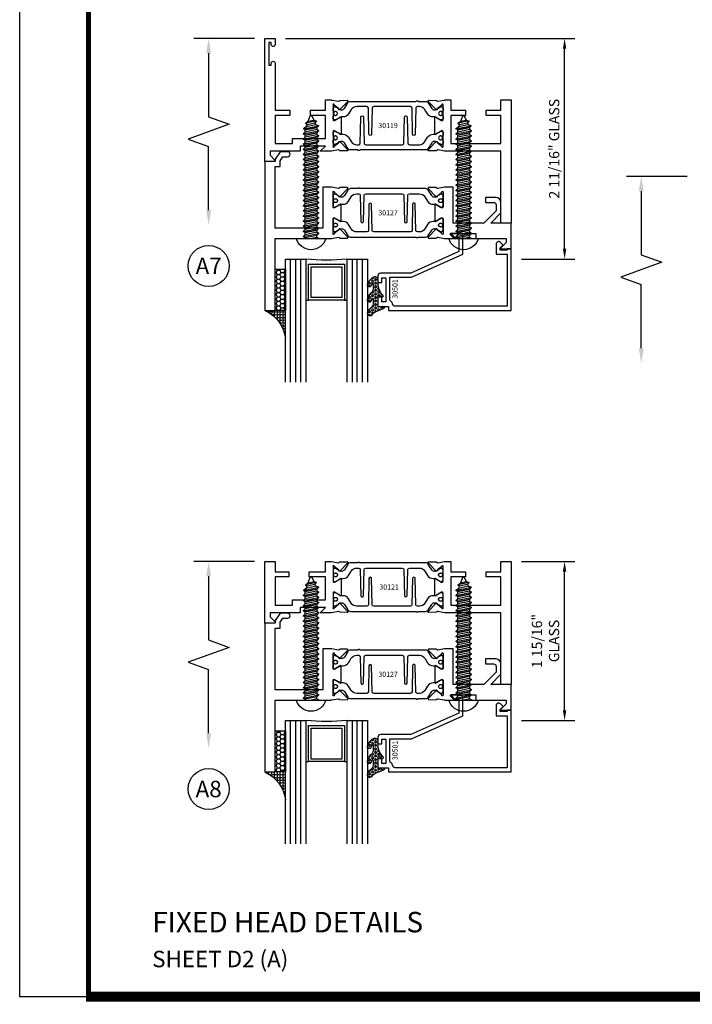
# Model space of a CAD drawing. Units: inches. Extents: x -37 to 186, y -91 to 4.
# Drawn here: x 5 to 13, y -43 to -31 of the extents above; entities that cross this region are included whole.
import ezdxf
from ezdxf.enums import TextEntityAlignment as Align

# ---------------------------------------------------------------- set-up
doc = ezdxf.new("R2010")
doc.units = ezdxf.units.IN
doc.header["$LTSCALE"] = 0.5
doc.header["$MEASUREMENT"] = 0
for name, color, linetype in [('Beads', 5, 'Continuous'), ('Dimensions', 3, 'Continuous'), ('FASTENERS', 13, 'Continuous'), ('GLASS', 8, 'Continuous'), ('Object', 6, 'Continuous'), ('OBJECTS', 6, 'Continuous'), ('sealant', 1, 'Continuous'), ('Text', 4, 'Continuous'), ('VINYL', 6, 'Continuous')]:
    doc.layers.add(name, color=color, linetype=linetype)
doc.styles.add('Arial', font='arial.ttf')
doc.styles.add('Simplex', font='simplex.shx')
doc.styles.get("Standard").update_dxf_attribs({"font": 'arial.ttf'})
doc.dimstyles.new('Standard$0', dxfattribs={"dimtxt": 0.125, "dimasz": 0.125, "dimexe": 0.125, "dimexo": 0.125, "dimgap": 0.0625, "dimtad": 1, "dimdec": 5, "dimzin": 0, "dimdsep": 46, "dimlunit": 5, "dimtxsty": 'Simplex', "dimcen": 0, "dimadec": 1, "dimazin": 2, "dimtfac": 1, "dimtdec": 5, "dimtofl": 0, "dimtmove": 0, "dimatfit": 3, "dimfxl": 1, "dimfrac": 2, "dimtolj": 1, "dimtzin": 0, "dimlwd": -1, "dimlwe": -1, "dimarcsym": 0})

# ---------------------------------------------------------------- blocks, each defined once
blk = doc.blocks.new('sheet')
at = {"linetype": 'Continuous'}
for points, const_width in [([(0.4188086893723551, 10.52255285487147), (0.4188086893723551, -0.0309312178266055)], 0.030931217826614), ([(0.4033430804590524, 0), (7.455660744927037, 0)], 0.061862435653228)]:
    blk.add_lwpolyline(points, dxfattribs=dict(at, const_width=const_width))
at = {"layer": 'Defpoints'}
blk.add_lwpolyline([(0, 0), (0, 10.49162163704486), (7.859375, 10.49162163704486), (7.859375, 0)], close=True, dxfattribs=at)
blk = doc.blocks.new('DIM')
at = {"color": 0, "linetype": 'ByBlock'}
for p, q in [((-0.125, 0), (-0.8644460117492015, 0)), ((-0.684446011749202, -0.1799999999999997), (-0.684446011749202, -0.9559300415495144)), ((-0.684446011749202, -2.091860083099028), (-0.684446011749202, -1.315930041549513))]:
    blk.add_line(p, q, dxfattribs=at)
for p, q in [((-0.684446011749202, -0.9559300415495144), (-0.434446011749202, -1.04593004154951)), ((-0.434446011749202, -1.04593004154951), (-0.9344460117492019, -1.225930041549517)), ((-0.9344460117492019, -1.225930041549517), (-0.684446011749202, -1.315930041549513))]:
    blk.add_line(p, q)
for points in [[(-0.7144460117492013, -0.1799999999999997), (-0.6544460117492026, -0.1799999999999997), (-0.684446011749202, 0)], [(-0.7144460117492013, -2.091860083099028), (-0.6544460117492026, -2.091860083099028), (-0.684446011749202, -2.271860083099028)]]:
    blk.add_solid(points, dxfattribs=at)
at = {"layer": 'Defpoints', "color": 0, "linetype": 'ByBlock'}
blk.add_point((-0.684446011749202, -2.271860083099028), dxfattribs=at)
blk = doc.blocks.new('IB-2807')
at = {"color": 13, "ltscale": 0.5}
blk.add_lwpolyline([(-0.2916564662711636, -0.0822166580907471, -0.4073799803307416), (-0.2719768496507555, -0.0629919999999977), (0.1736830829841409, -0.0629920000000048, -0.4073799803307086), (0.1933626996045632, -0.0822166580907542), (0.2007870000001048, -0.3996055000000069, 1.000000000000142), (0.2322830000000948, -0.3996055000000034), (0.2397073003956365, -0.0822166580907506, -0.4073799803307409), (0.2593869170160588, -0.0629920000000013), (0.3814491121870418, -0.0629920000000048, -0.2586175843558855), (0.4482244192783967, -0.1000061571342847), (0.4812940614538377, -0.1529286473706719, 0.2586175843559083), (0.5480693685451996, -0.1899428045049518), (0.5683500338383994, -0.1899428045049518, -0.131652055654937), (0.5840979864426572, -0.1941624410234706), (0.6380389491216861, -0.2253051453753194, 0.1316520556549324), (0.641975937272747, -0.2263600545049513), (0.6535419999999306, -0.2263600545049513, 0.4142135623730951), (0.6692899999999327, -0.210612054504951), (0.6692899999999327, -0.1791158182849486, 0.4142135623730951), (0.657478999999924, -0.1673048182849506), (0.6511986081195147, -0.1673048182849488, -1.696129800293399), (0.6511980673190437, -0.1259661923009467), (0.657478999999924, -0.1259661923009485, 0.4142135623730951), (0.6692899999999327, -0.1141551923009487), (0.6692899999999327, -0.0826595545049536, 0.4142135623730951), (0.6535419999999306, -0.0669115545049515), (0.6419756074417791, -0.0669115545049515, 0.1316530737711172), (0.6380385919933645, -0.0679664793947197), (0.5840982644672011, -0.099109104945871, -0.1316530737712209), (0.5683502026735426, -0.103328804504951), (0.5649722946239564, -0.103328804504951, -0.258617584355875), (0.5315846410782826, -0.0848217259378146), (0.4901466503536654, -0.0185070785671364, 0.2586175843558927), (0.4567589968079915, 0), (-0.3367232145247385, 0, -0.2134217652834673), (-0.3425921476096931, 0.0026246666666658, 0.4472135955000521), (-0.3660678799494832, 0.0026246666666658, -0.2134217652834543), (-0.3719368130344236, 0), (-0.4567589968079915, 0, 0.2586175843559007), (-0.4901466503536654, -0.01850707856714), (-0.5315846410782826, -0.0848217259378146, -0.2586175843558749), (-0.5649722946239564, -0.103328804504951), (-0.5683501043609099, -0.103328804504951, -0.1316524644635349), (-0.5840981008084896, -0.0991091426735373), (-0.6380388084508227, -0.0679664699628013, 0.1316524644635058), (-0.6419758075627158, -0.0669115545049479), (-0.6535420275590696, -0.0669115545049479, 0.4142135623730951), (-0.6692900275590717, -0.0826595545049465), (-0.6692900275590717, -0.1141551923009452, 0.4142135623731505), (-0.6574790275590701, -0.1259661923009467), (-0.6511981233421978, -0.1259661923009467, -1.696130134016091), (-0.6511986143318964, -0.1673048143479487), (-0.6574790275590701, -0.167304814347947, 0.4142135623730951), (-0.6692900275590717, -0.1791158143479468), (-0.6692900275590717, -0.2106120230089488, 0.4142135623730951), (-0.6535420275590696, -0.2263600230089473), (-0.6419758086373549, -0.2263600230089455, 0.1316525292357516), (-0.638038807788817, -0.2253051065484382), (-0.5840981951074227, -0.1941624703469884, -0.1316525292358009), (-0.5683501917132432, -0.1899428045049518), (-0.5480693685451996, -0.1899428045049518, 0.2586175843558967), (-0.4812940614538377, -0.1529286473706719), (-0.4482244192783896, -0.1000061571342741, -0.2586175843559042), (-0.3814491121870276, -0.0629919999999977), (-0.3576806836826591, -0.0629919999999977, -0.4073799803307418), (-0.338001067062244, -0.0822166580907471), (-0.3305767666667094, -0.3996055000000069, 1.000000000000142), (-0.2990807666667052, -0.3996055000000034)], format="xyb", close=True, dxfattribs=at)
for centre in [(-0.6397625275590713, -0.1466356391509436), (0.6397624999999323, -0.1466356548989385)]:
    blk.add_circle(centre, 0.0236219999999998, dxfattribs=at)
blk = doc.blocks.new('T30121')
for points in [[(0.8304183209735995, 0.3848431275683026, 0.5773502691897564), (0.8481348209736054, 0.3746145015242064), (0.9099800207180805, 0.4103208442447653, 0.1826758136818114), (0.9135061708458351, 0.4146296959800253, -0.849635366392467), (0.9288433209735985, 0.4121194636858974), (0.9288400046578573, 0.2128806407082067, -0.849635366392477), (0.913502854530094, 0.2103704084140716, 0.182675813681714), (0.9099767044023253, 0.2146792601493459), (0.848131504657843, 0.2503856028699047, 0.5773502691895464), (0.8304150046578513, 0.2401569768258014), (0.8304183209735924, 0.0624511600652156, 1.526198365857429), (0.8450027924006847, 0.0613174019003964), (0.8968995592468829, 0.1031927718747383, 0.2679491924311117), (0.899734183376637, 0.1105388613144527, -0.7332303362622317), (0.9131870289865062, 0.1172169036688473), (1.009508926057094, 0.0171235449163163, -0.6681786379192202), (1.003684127770995, 0.0037911261859733), (0.9146162268685883, 0.0055013608311185, -0.1989123673796302), (0.9090937582112417, 0.0079140712793091), (0.9032157433558367, 0.0140222384517586, 0.2914734195860816), (0.8949915826755444, 0.0160118765733515), (0.8124550004795025, 0.0005314520420399, -0.0463850112291543), (0.8067402506575405, 1.678059505e-07), (0.7366650046578515, 2.1024238066e-06), (0.7366650046578584, 0.1250000378975713), (0.5558325023293307, 0.1250000388394881), (0.5558325023293307, 0.1875000388394241), (0.7366650046578515, 0.1875000378975216), (0.7366650093157006, 0.5312479897005105), (0.12500000000081, 0.5312480021745074), (0.12500000000081, 0.1875000503767836), (0.3058325023293307, 0.1875000513187004), (0.3058325023293307, 0.1250000296773379), (0.1250000000008029, 0.1250000287354211), (0.1250000000007958, -1.42e-14), (0, 0), (0, 1.50000005037684), (0.1252500000017704, 1.50000005037684), (0.1252500000017704, 0.6249980019702833), (0.8067402506575405, 0.6249999365881536, -0.0463850112291543), (0.8124550004795025, 0.6244686523520642), (0.8949915826755444, 0.6089882278207526, 0.2914734195860816), (0.9032157433558367, 0.6109778659423455), (0.9090937582112417, 0.617086033114795, -0.1989123673796302), (0.9146162268685883, 0.6194987435629855), (1.003684127770995, 0.6212089782081307, -0.6681786379192202), (1.009508926057094, 0.6078765594777878), (0.9131870289865062, 0.5077832007252568, -0.7332303362622317), (0.899734183376637, 0.5144612430796514, 0.2679491924311117), (0.8968995592468829, 0.5218073325193658), (0.8450027924006847, 0.5636827024937077, 1.526198365857429), (0.8304183209735924, 0.5625489443288885)], [(3, 0.7500000503767766), (3, -1.42e-14), (2.874999999999218, -1.42e-14), (2.874999999999225, 0.1250000503768334), (2.709807503173138, 0.1250000563290499), (2.709807501400405, 0.1875000503799313), (2.874999999999232, 0.1875000503767836), (2.874999999999225, 0.5312480024245616), (2.66268500452665, 0.5312479977420282), (2.66268500452665, 0.4687480023309832), (2.263364999859938, 0.4687480021745003), (2.26336499995331, 0.1875000682365808), (2.459807503173138, 0.1875000741887973), (2.459807503173138, 0.1250000503757889), (2.26336499995331, 0.1250000444235724), (2.263364999953317, 2.1023322532e-06), (2.193293070269376, 1.678059505e-07, -0.0463850112291543), (2.187578320447414, 0.0005314520420399), (2.105041738251372, 0.0160118765733515, 0.2914734195860816), (2.09681757757108, 0.0140222384517586), (2.090939562715675, 0.0079140712793091, -0.1989123673796302), (2.085417094058328, 0.0055013608311185), (1.996349193155921, 0.0037911261859733, -0.6681786379192202), (1.990524394869822, 0.0171235449163163), (2.08684629194041, 0.1172169036688473, -0.7332303362622317), (2.10029913755028, 0.1105388613144527, 0.2679491924311117), (2.103133761680034, 0.1031927718747383), (2.155030528526232, 0.0613174019003964, 1.526198365857429), (2.169614999953324, 0.0624511600652156), (2.169618316269065, 0.2401569768257943, 0.577350269189446), (2.151901816269074, 0.2503856028698976), (2.090056616524591, 0.2146792601493388, 0.1826758136817141), (2.086530466396823, 0.2103704084140645, -0.8496353663924768), (2.071193316269059, 0.2128806407082067), (2.071189999953318, 0.4121194636858903, -0.849635366392467), (2.086527150081082, 0.4146296959800253, 0.1826758136818116), (2.090053300208836, 0.4103208442447653), (2.151898499953311, 0.3746145015242064, 0.5773502691897564), (2.16961499995331, 0.3848431275683026), (2.169614999953324, 0.5625489443288885, 1.526198365857429), (2.155030528526232, 0.5636827024937077), (2.103133761680034, 0.5218073325193658, 0.2679491924311117), (2.10029913755028, 0.5144612430796514, -0.7332303362622317), (2.08684629194041, 0.5077832007252568), (1.990524394869822, 0.6078765594777878, -0.6681786379192202), (1.996349193155921, 0.6212089782081307), (2.085417094058328, 0.6194987435629855, -0.1989123673796302), (2.090939562715675, 0.617086033114795), (2.09681757757108, 0.6109778659423455, 0.2914734195860816), (2.105041738251372, 0.6089882278207526), (2.187578320447414, 0.6244686523520642, -0.0463850112291543), (2.193293070269376, 0.6249999365881536), (2.325364515102634, 0.6249995616630885), (2.263364999906627, 0.5625000503767695), (2.568964999906427, 0.5625000503767695), (2.568964999906427, 0.625000094510007), (2.9375, 0.625000094510007), (2.9375, 0.6728579147530596), (2.877428932188195, 0.7329289825649213, -0.6681786379191457), (2.884500000000116, 0.7500000503767766)]]:
    blk.add_lwpolyline(points, format="xyb", close=True)
blk.add_blockref('IB-2807', (1.500023343828132, 0.6077338746571002))
at = {"rotation": 180}
blk.add_blockref('IB-2807', (1.500023343828132, 0.0172662297370039), dxfattribs=at)
blk = doc.blocks.new('*D272')
at = {"layer": 'Defpoints', "color": 0, "transparency": 16777216}
for p in [(7.866992274723759, -31.7122380909687), (11.39178829107426, -31.71223809096869), (10.74199224822178, -34.39973809096869)]:
    blk.add_point(p, dxfattribs=at)
at = {"layer": 'Dimensions', "color": 0, "transparency": 16777216}
for p, q in [((7.991992274723759, -31.7122380909687), (11.51678829107426, -31.71223809096869)), ((11.39178829107426, -34.27473809096869), (11.39178829107426, -31.8372380909687)), ((10.86699224822178, -34.39973809096869), (11.51678829107426, -34.39973809096869))]:
    blk.add_line(p, q, dxfattribs=at)
for points in [[(11.37095495774093, -31.8372380909687), (11.41262162440759, -31.8372380909687), (11.39178829107426, -31.71223809096869)], [(11.37095495774093, -34.27473809096869), (11.41262162440759, -34.27473809096869), (11.39178829107426, -34.39973809096869)]]:
    blk.add_solid(points, dxfattribs=at)
at = {"layer": 'Dimensions', "color": 0, "transparency": 16777216, "insert": (11.26465664032391, -33.05598809096868), "char_height": 0.125, "attachment_point": 5, "rotation": 90, "style": 'Arial'}
blk.add_mtext('\\A1;2 11/16" GLASS', dxfattribs=at)
blk = doc.blocks.new('*D273')
at = {"layer": 'Defpoints', "color": 0, "transparency": 16777216}
for p in [(10.74199227472292, -38.0834424314196), (11.39178829102752, -38.0834424314196), (10.74199224356389, -40.02094248179639)]:
    blk.add_point(p, dxfattribs=at)
at = {"layer": 'Dimensions', "color": 0, "transparency": 16777216}
for p, q in [((10.86699227472292, -38.0834424314196), (11.51678829102753, -38.0834424314196)), ((11.39178829102752, -39.8959424817964), (11.39178829102752, -38.2084424314196)), ((10.86699224356389, -40.02094248179639), (11.51678829102753, -40.02094248179639))]:
    blk.add_line(p, q, dxfattribs=at)
for points in [[(11.37095495769419, -38.2084424314196), (11.41262162436086, -38.2084424314196), (11.39178829102752, -38.0834424314196)], [(11.37095495769419, -39.8959424817964), (11.41262162436086, -39.8959424817964), (11.39178829102752, -40.02094248179639)]]:
    blk.add_solid(points, dxfattribs=at)
at = {"layer": 'Dimensions', "color": 0, "transparency": 16777216, "insert": (11.15942414823533, -39.05219245660799), "char_height": 0.125, "attachment_point": 5, "rotation": 90, "style": 'Arial'}
blk.add_mtext('\\A1;1 15/16"\\PGLASS', dxfattribs=at)
blk = doc.blocks.new('T30119')
for points in [[(2.169581683684249, 1.134843077191519, -0.5773502691897564), (2.151865183684243, 1.124614451147422), (2.090019983939768, 1.160320793867981, -0.1826758136818114), (2.086493833812014, 1.164629645603241, 0.849635366392467), (2.07115668368425, 1.162119413309113), (2.071159999999991, 0.962880590331423, 0.849635366392477), (2.086497150127755, 0.9603703580372879, -0.182675813681714), (2.090023300255523, 0.9646792097725622), (2.151868500000006, 1.000385552493121, -0.5773502691895464), (2.169584999999997, 0.9901569264490176), (2.169581683684256, 0.8124511096884319, -1.526198365857429), (2.154997212257164, 0.8113173515236127), (2.103100445410966, 0.8531927214979546, -0.2679491924311117), (2.100265821281212, 0.860538810937669, 0.7332303362622317), (2.086812975671342, 0.8672168532920635), (1.990491078600754, 0.7671234945395327, 0.6681786379192202), (1.996315876886853, 0.7537910758091897), (2.08538377778926, 0.7555013104543349, 0.1989123673796302), (2.090906246446607, 0.7579140209025255), (2.096784261302012, 0.7640221880749749, -0.2914734195860816), (2.105008421982304, 0.7660118261965679), (2.187545004178346, 0.7505314016652563, 0.0463850112291543), (2.193259754000308, 0.750000117429167), (2.263334999999997, 0.750002052047023), (2.26333499999999, 0.8749999875207876), (2.444167502328518, 0.8749999884627044), (2.444167502328518, 0.9374999884626404), (2.263334999999997, 0.9374999875207379), (2.263334995342148, 1.281247939323726), (2.875000004657039, 1.281247951797723), (2.875000004657039, 0.9375), (2.694167502328518, 0.9375000009419167), (2.694167502328518, 0.8749999793005542), (2.875000004657046, 0.8749999783586375), (2.875000004657053, 0.7499999496232022), (3.000000004657849, 0.7499999496232164), (3.000000004657849, 2.250000000000056), (2.874750004656078, 2.250000000000056), (2.874750004656078, 1.374997951593499), (2.193259754000308, 1.374999886211369, 0.0463850112291543), (2.187545004178346, 1.37446860197528), (2.105008421982304, 1.358988177443968, -0.2914734195860816), (2.096784261302012, 1.360977815565561), (2.090906246446607, 1.367085982738011, 0.1989123673796302), (2.08538377778926, 1.369498693186201), (1.996315876886853, 1.371208927831347, 0.6681786379192202), (1.990491078600754, 1.357876509101004), (2.086812975671342, 1.257783150348473, 0.7332303362622317), (2.100265821281212, 1.264461192702867, -0.2679491924311117), (2.103100445410966, 1.271807282142582), (2.154997212257164, 1.313682652116924, -1.526198365857429), (2.169581683684256, 1.312548893952104)], [(0.1225710678118048, 1.482928932188144, 0.6681786379191457), (0.1154999999998836, 1.5), (0, 1.5), (0, 0), (0.1250000000007958, 0), (0.1250000000007958, 0.0752628544394156, 0.9999999999999998), (0.0780000000003156, 0.0752628544394156), (0.0780000000003156, 0.0512628544394147), (0.0469882186088171, 0.0512628544394147), (0.0469882186088171, 0.3262628544394204), (0.0780000000003156, 0.3262628544394204), (0.0780000000003156, 0.302262854439391, 0.9999999999999998), (0.1250000000007958, 0.302262854439391), (0.1250000000007674, 0.8750000000000568), (0.3058174991140135, 0.8750000086641875), (0.3058175008867465, 0.937500002715069), (0.1250000000007674, 0.9375), (0.1250000064255801, 1.281247951593513), (0.1250000000007674, 1.281247951593513), (0.337314995504471, 1.281247946904471), (0.337314995504471, 1.21874795174348), (0.7366350000933722, 1.218747951593513), (0.7366349999999926, 0.9375000178598043), (0.5558174991140135, 0.937500026523935), (0.5558174991140135, 0.8750000027109336), (0.7366349999999926, 0.874999994046803), (0.7366349999999926, 0.7500020519554625), (0.8067069296839406, 0.750000117429167, 0.0463850112291544), (0.8124216795059027, 0.7505314016652563), (0.8949582617019444, 0.7660118261965608, -0.2914734195860816), (0.9031824223822368, 0.7640221880749749), (0.9090604372376418, 0.7579140209025326, 0.19891236737963), (0.9145829058949885, 0.7555013104543349), (1.003650806797395, 0.7537910758091897, 0.66817863791922), (1.009475605083494, 0.7671234945395327), (0.9131537080129064, 0.8672168532920635, 0.7332303362626754), (0.8997008624030371, 0.860538810937669, -0.267949192431068), (0.896866238273283, 0.8531927214979617), (0.8449694714270847, 0.8113173515236127, -1.526198365858054), (0.8303849999999926, 0.812451109688439), (0.8303816836842514, 0.9901569264490176, -0.577350269189446), (0.8480981836842431, 1.000385552493114), (0.9099433834287253, 0.9646792097725693, -0.1826758136817326), (0.9134695335564799, 0.9603703580372808, 0.8496353663924768), (0.9288066836842432, 0.962880590331423), (0.9288099999999985, 1.162119413309113, 0.849635366392467), (0.9134728498722353, 1.164629645603241, -0.1826758136817929), (0.9099466997444665, 1.160320793867981), (0.8481014999999985, 1.124614451147422, -0.5773502691897564), (0.8303849999999926, 1.134843077191519), (0.8303849999999926, 1.312548893952097, -1.526198365859409), (0.8449694714270847, 1.313682652116924), (0.896866238273283, 1.271807282142574, -0.267949192431068), (0.8997008624030371, 1.264461192702867, 0.7332303362626754), (0.9131537080129064, 1.257783150348473), (1.009475605083494, 1.357876509101004, 0.66817863791922), (1.003650806797395, 1.371208927831347), (0.9145829058949885, 1.369498693186201, 0.1989123673796301), (0.9090604372376418, 1.367085982738004), (0.9031824223822368, 1.360977815565561, -0.2914734195860816), (0.8949582617019444, 1.358988177443976), (0.8124216795059027, 1.37446860197528, 0.0463850112291543), (0.8067069296839406, 1.374999886211369), (0.6746354849220353, 1.374999511286304), (0.7366350001245081, 1.312499999993477), (0.4310350001247088, 1.312499999993477), (0.4310350001247088, 1.375000044126707), (0.0625, 1.37500004413323), (0.0625, 1.422857864376283)]]:
    blk.add_lwpolyline(points, format="xyb", close=True)
blk.add_blockref('IB-2807', (1.499990027559057, 1.357733824280316))
at = {"rotation": 180}
blk.add_blockref('IB-2807', (1.499990027559057, 0.7672661793602203), dxfattribs=at)
blk = doc.blocks.new('10prhabs12')
at = {"layer": 'FASTENERS'}
for p, q in [((-0.0705000000000027, -0.0137812647789879), (-0.0032474278785433, 1.8e-15)), ((0.0704999999999991, -0.0097028388138245), (0.0704999999999991, 1.8e-15)), ((-0.0944999999999983, -1.24e-14), (-0.0705000000000027, -0.0137812647789879)), ((-0.0945, -1.07e-14), (-0.0705000000000027, -0.0137812647789879)), ((-0.0705000000000027, -0.0385962814367762), (0.0704999999999991, -0.0097028388138245)), ((-0.0705000000000027, -0.0137812647789879), (-0.0705000000000027, -0.0385962814367762))]:
    blk.add_line(p, q, dxfattribs=at)
blk.add_lwpolyline([(0.1795000000000009, 9e-16), (-0.1795000000000009, 0, -0.7632311977715878)], format="xyb", close=True, dxfattribs=at)
for points in [[(0.0945, -0.0237704918032886), (-0.0945, -0.0625000000000107), (-0.0705000000000027, -0.0385962814367762), (0.0704999999999991, -0.0097028388138245), (0.0945, -0.0237704918032886), (0.0704999999999991, -0.046245654856655), (0.0704999999999991, -0.0722028388138263), (-0.0705000000000027, -0.101096281436778), (-0.0705000000000027, -0.0762812647789879), (-0.0945, -0.0625000000000107), (-0.0705000000000027, -0.0762812647789861), (0.0704999999999991, -0.0462456548566568)], [(0.0945, -0.0862704918032904), (-0.0945000000000018, -0.1250000000000124), (-0.0705000000000027, -0.101096281436778), (0.0704999999999991, -0.0722028388138263), (0.0945, -0.0862704918032904), (0.0704999999999991, -0.1087456548566568), (0.0704999999999991, -0.1347028388138263), (-0.0705000000000027, -0.163596281436778), (-0.0705000000000027, -0.1387812647789879), (-0.0945000000000018, -0.1250000000000124), (-0.0705000000000027, -0.1387812647789879), (0.0704999999999991, -0.1087456548566568)], [(0.0945, -0.1487704918032904), (-0.0945, -0.1875000000000124), (-0.0705000000000027, -0.163596281436778), (0.0704999999999991, -0.1347028388138263), (0.0945, -0.1487704918032904), (0.0704999999999991, -0.1712456548566568), (0.0704999999999991, -0.197202838813828), (-0.0705000000000027, -0.2260962814367797), (-0.0705000000000027, -0.2012812647789897), (-0.0945, -0.1875000000000124), (-0.0705000000000027, -0.2012812647789879), (0.0704999999999991, -0.1712456548566585)], [(0.0945, -0.2112704918032922), (-0.0945000000000018, -0.2500000000000142), (-0.0705000000000027, -0.2260962814367797), (0.0704999999999991, -0.197202838813828), (0.0945, -0.2112704918032922), (0.0704999999999991, -0.2337456548566585), (0.0704999999999991, -0.259702838813828), (-0.0705000000000027, -0.2885962814367797), (-0.0705000000000027, -0.2637812647789897), (-0.0945000000000018, -0.2500000000000142), (-0.0705000000000027, -0.2637812647789897), (0.0704999999999991, -0.2337456548566585)], [(0.0945, -0.2737704918032922), (-0.0945, -0.3125000000000142), (-0.0705000000000027, -0.2885962814367797), (0.0704999999999991, -0.259702838813828), (0.0945, -0.2737704918032922), (0.0704999999999991, -0.2962456548566585), (0.0704999999999991, -0.3222028388138298), (-0.0705000000000027, -0.3510962814367815), (-0.0705000000000027, -0.3262812647789914), (-0.0945, -0.3125000000000142), (-0.0705000000000027, -0.3262812647789897), (0.0704999999999991, -0.2962456548566603)], [(0.0945, -0.3362704918032939), (-0.0945000000000018, -0.375000000000016), (-0.0705000000000027, -0.3510962814367815), (0.0704999999999991, -0.3222028388138298), (0.0945, -0.3362704918032939), (0.0704999999999991, -0.3587456548566603), (0.0704999999999991, -0.3847028388138298), (-0.0705000000000027, -0.4135962814367815), (-0.0705000000000027, -0.3887812647789914), (-0.0945000000000018, -0.375000000000016), (-0.0705000000000027, -0.3887812647789914), (0.0704999999999991, -0.3587456548566603)], [(0.0945000000000036, -0.3987704918032921), (-0.0944999999999965, -0.4375000000000142), (-0.0704999999999991, -0.4135962814367798), (0.0705000000000027, -0.384702838813828), (0.0945000000000036, -0.3987704918032921), (0.0705000000000027, -0.4212456548566586), (0.0705000000000027, -0.4472028388138281), (-0.0704999999999991, -0.4760962814367798), (-0.0704999999999991, -0.4512812647789897), (-0.0944999999999965, -0.4375000000000142), (-0.0704999999999991, -0.4512812647789897), (0.0705000000000027, -0.4212456548566586)], [(0.0945000000000036, -0.4612704918032922), (-0.0944999999999983, -0.5000000000000142), (-0.0704999999999991, -0.4760962814367798), (0.0705000000000027, -0.4472028388138281), (0.0945000000000036, -0.4612704918032922), (0.0705000000000027, -0.4837456548566586), (0.0705000000000027, -0.5097028388138299), (-0.0704999999999991, -0.5385962814367815), (-0.0704999999999991, -0.5137812647789916), (-0.0944999999999983, -0.5000000000000142), (-0.0704999999999991, -0.5137812647789897), (0.0705000000000027, -0.4837456548566604)], [(0.0945000000000036, -0.523770491803294), (-0.0944999999999965, -0.562500000000016), (-0.0704999999999991, -0.5385962814367815), (0.0705000000000027, -0.5097028388138299), (0.0945000000000036, -0.523770491803294), (0.0705000000000027, -0.5462456548566604), (0.0705000000000027, -0.5722028388138299), (-0.0704999999999991, -0.6010962814367815), (-0.0704999999999991, -0.5762812647789916), (-0.0944999999999965, -0.562500000000016), (-0.0704999999999991, -0.5762812647789916), (0.0705000000000027, -0.5462456548566604)], [(0.0945000000000036, -0.586270491803294), (-0.0944999999999983, -0.625000000000016), (-0.0704999999999991, -0.6010962814367815), (0.0705000000000027, -0.5722028388138299), (0.0945000000000036, -0.586270491803294), (0.0705000000000027, -0.6087456548566604), (0.0705000000000027, -0.6347028388138316), (-0.0704999999999991, -0.6635962814367833), (-0.0704999999999991, -0.6387812647789933), (-0.0944999999999983, -0.625000000000016), (-0.0704999999999991, -0.6387812647789916), (0.0705000000000027, -0.6087456548566621)], [(0.0945000000000072, -0.6487704918032922), (-0.0944999999999929, -0.6875000000000142), (-0.0704999999999956, -0.6635962814367798), (0.0705000000000062, -0.634702838813828), (0.0945000000000072, -0.6487704918032922), (0.0705000000000062, -0.6712456548566585), (0.0705000000000062, -0.6972028388138299), (-0.0704999999999956, -0.7260962814367815), (-0.0704999999999956, -0.7012812647789916), (-0.0944999999999929, -0.6875000000000142), (-0.0704999999999956, -0.7012812647789897), (0.0705000000000062, -0.6712456548566604)], [(0.0945000000000072, -0.711270491803294), (-0.0944999999999947, -0.750000000000016), (-0.0704999999999956, -0.7260962814367815), (0.0705000000000062, -0.6972028388138299), (0.0945000000000072, -0.711270491803294), (0.0705000000000062, -0.7337456548566604), (0.0705000000000062, -0.7597028388138316), (-0.0704999999999956, -0.7885962814367833), (-0.0704999999999956, -0.7637812647789933), (-0.0944999999999947, -0.750000000000016), (-0.0704999999999956, -0.7637812647789916), (0.0705000000000062, -0.7337456548566621)], [(0.0945000000000072, -0.7737704918032958), (-0.0944999999999929, -0.8125000000000177), (-0.0704999999999956, -0.7885962814367833), (0.0705000000000062, -0.7597028388138316), (0.0945000000000072, -0.7737704918032958), (0.0705000000000062, -0.7962456548566621), (0.0705000000000062, -0.8222028388138333), (-0.0704999999999956, -0.851096281436785), (-0.0704999999999956, -0.8262812647789949), (-0.0944999999999929, -0.8125000000000177), (-0.0704999999999956, -0.8262812647789932), (0.0705000000000062, -0.7962456548566639)], [(0.0945000000000072, -0.8362704918032974), (-0.0944999999999947, -0.8750000000000195), (-0.0704999999999956, -0.851096281436785), (0.0705000000000062, -0.8222028388138333), (0.0945000000000072, -0.8362704918032974), (0.0705000000000062, -0.8587456548566638), (0.0705000000000062, -0.8847028388138333), (-0.0704999999999956, -0.913596281436785), (-0.0704999999999956, -0.8887812647789949), (-0.0944999999999947, -0.8750000000000195), (-0.0704999999999956, -0.8887812647789949), (0.0705000000000062, -0.8587456548566638)], [(0.0945000000000072, -0.8987704918032974), (-0.0944999999999929, -0.9375000000000195), (-0.0704999999999956, -0.913596281436785), (0.0705000000000062, -0.8847028388138333), (0.0945000000000072, -0.8987704918032974), (0.0705000000000062, -0.9212456548566638), (0.0705000000000062, -0.947202838813835), (-0.0704999999999956, -0.9760962814367868), (-0.0704999999999956, -0.9512812647789967), (-0.0944999999999929, -0.9375000000000195), (-0.0704999999999956, -0.9512812647789949), (0.0705000000000062, -0.9212456548566657)], [(0.0945000000000072, -0.9612704918032992), (-0.0944999999999947, -1.000000000000021), (-0.0704999999999956, -0.9760962814367868), (0.0705000000000062, -0.947202838813835), (0.0945000000000072, -0.9612704918032992), (0.0705000000000062, -0.9837456548566657), (0.0705000000000062, -1.009702838813835), (-0.0704999999999956, -1.038596281436786), (-0.0704999999999956, -1.013781264778996), (-0.0944999999999947, -1.000000000000021), (-0.0704999999999956, -1.013781264778996), (0.0705000000000062, -0.9837456548566657)], [(0.0945000000000107, -1.023770491803297), (-0.0944999999999894, -1.062500000000019), (-0.070499999999992, -1.038596281436785), (0.0705000000000098, -1.009702838813833), (0.0945000000000107, -1.023770491803297), (0.0705000000000098, -1.046245654856663), (0.0705000000000098, -1.072202838813833), (-0.070499999999992, -1.101096281436785), (-0.070499999999992, -1.076281264778994), (-0.0944999999999894, -1.062500000000019), (-0.070499999999992, -1.076281264778994), (0.0705000000000098, -1.046245654856663)], [(0.0945000000000107, -1.086270491803297), (-0.0944999999999912, -1.125000000000019), (-0.070499999999992, -1.101096281436785), (0.0705000000000098, -1.072202838813833), (0.0945000000000107, -1.086270491803297), (0.0705000000000098, -1.108745654856663), (0.0705000000000098, -1.134702838813835), (-0.070499999999992, -1.163596281436786), (-0.070499999999992, -1.138781264778996), (-0.0944999999999912, -1.125000000000019), (-0.070499999999992, -1.138781264778994), (0.0705000000000098, -1.108745654856665)], [(0.0945000000000107, -1.148770491803299), (-0.0944999999999894, -1.187500000000021), (-0.070499999999992, -1.163596281436786), (0.0705000000000098, -1.134702838813835), (0.0945000000000107, -1.148770491803299), (0.0705000000000098, -1.171245654856665), (0.0705000000000098, -1.197202838813835), (-0.070499999999992, -1.226096281436786), (-0.070499999999992, -1.201281264778996), (-0.0944999999999894, -1.187500000000021), (-0.070499999999992, -1.201281264778996), (0.0705000000000098, -1.171245654856665)], [(0.0945000000000107, -1.211270491803299), (-0.0944999999999912, -1.250000000000021), (-0.070499999999992, -1.226096281436786), (0.0705000000000098, -1.197202838813835), (0.0945000000000107, -1.211270491803299), (0.0705000000000098, -1.233745654856665), (0.0705000000000098, -1.259702838813836), (-0.070499999999992, -1.288596281436788), (-0.070499999999992, -1.263781264778998), (-0.0944999999999912, -1.250000000000021), (-0.070499999999992, -1.263781264778996), (0.0705000000000098, -1.233745654856667)], [(0.0945000000000072, -1.273770491803301), (-0.0944999999999929, -1.312500000000023), (-0.0704999999999938, -1.288596281436788), (0.0705000000000062, -1.259702838813836), (0.0945000000000072, -1.273770491803301), (0.0705000000000062, -1.296245654856667), (0.0705000000000062, -1.322202838813836), (-0.0704999999999938, -1.351096281436788), (-0.0704999999999938, -1.326281264778998), (-0.0944999999999929, -1.312500000000023), (-0.0704999999999938, -1.326281264778998), (0.0705000000000062, -1.296245654856667)]]:
    blk.add_lwpolyline(points, dxfattribs=at)
blk.add_lwpolyline([(0.0338062615535328, -1.428538561395929), (-0.0321046970485206, -1.442578815595775), (-0.0671070213272049, -1.431865397362259), (-0.0466367013272091, -1.40940690006317), (-0.0574254348208392, -1.384779673887678), (-0.0925102121561956, -1.373878041710772), (-0.070499999999992, -1.351096281436788), (0.070500000000008, -1.322202838813836), (0.0939971478438047, -1.335659320399298), (0.0592924441847025, -1.359916605201348), (0.0939971478438047, -1.335659320399298), (-0.0925102121561956, -1.373878041710772), (-0.0574254348208392, -1.384779673887677), (0.0592924441847007, -1.35991660520135), (0.0481236370148341, -1.389988797943897), (-0.0466367013272091, -1.409406900063168), (-0.0671070213272049, -1.431865397362259), (0.0685939570148193, -1.404057819833156), (0.0481236370148306, -1.389988797943907), (0.0685939570148193, -1.404057819833156), (0.0338062615535328, -1.428538561395929), (0.0091009419055563, -1.495058031462946, -0.3135008619572506), (0.0019936917833352, -1.499999999999998), (-0.0019936917833174, -1.499999999999994, -0.2978405439344447), (-0.0089381463907205, -1.495460637460438), (-0.0321046970485206, -1.442578815595775)], format="xyb", dxfattribs=at)
blk = doc.blocks.new('T30127')
for points in [[(2.169581681355317, -0.0526569228085236, -0.5773502691897564), (2.151865181355312, -0.0628855488526199), (2.090019981610844, -0.0271792061320611, -0.1826758136817291), (2.086493831483075, -0.022870354396801, 0.8496353663926509), (2.071156681355311, -0.0253805866909289), (2.071159997671067, -0.2246194096686196, 0.8496353663922827), (2.08649714779883, -0.2271296419627617, -0.1826758136816166), (2.090023297926585, -0.2228207902274732), (2.151868497671067, -0.1871144475069286, -0.5773502691891819), (2.169584997671073, -0.1973430735510249), (2.169610030090893, -0.3750488903116178, -1.526198365857429), (2.155025558663801, -0.3761826484764441), (2.103128791817603, -0.3343072785020951, -0.2679491924311117), (2.100294167687856, -0.3269611890623878, 0.7332303362622317), (2.08684132207798, -0.3202831467079932), (1.990519425007398, -0.4203765054605242, 0.6681786379192202), (1.996344223293498, -0.4337089241908672), (2.085412124195904, -0.4319986895457078, 0.1989123673796302), (2.090934592853251, -0.4295859790975243), (2.096812607708649, -0.4234778119250678, -0.2914734195860816), (2.105036768388949, -0.421488173803482), (2.187573350584983, -0.4369685983347864, 0.0463850112291543), (2.193288100406945, -0.4374998825708758), (2.294581681354834, -0.4374970860859407), (2.294581596432912, 0.0624988245344156), (2.875238807851111, 0.0624988245344156), (2.874999999999992, -0.6890752566766452), (2.814470000000078, -0.6890752566766736), (2.814470000000078, -0.7604088611232669), (2.780944260841032, -0.8090752566767208), (2.722470000000079, -0.8090752566767208, 0.9999999999996441), (2.722470000000079, -0.8690752566766946), (2.812470000000068, -0.8690752566766803), (2.812470000000068, -0.8690752566766803), (2.812470000000068, -0.8690752566766803), (2.874470000000066, -0.7790752566766628), (2.874470000000066, -0.7490752566766758), (2.999999999999992, -0.7499999999999858), (2.999999999999992, 1.062500000000014), (2.875278528624896, 1.062509761550799), (2.875278528624896, 0.187497949908618), (2.193194774962201, 0.1874998862113131, 0.0463850112291543), (2.187480025140239, 0.1869686019752237), (2.104943442944197, 0.1714881774439192, -0.2914734195860816), (2.096719282263912, 0.1734778155655192), (2.090841267408507, 0.1795859827379616, 0.1989123673796302), (2.08531879875116, 0.1819986931861592), (1.996250897848753, 0.1837089278313044, 0.6681786379192202), (1.990426099562654, 0.1703765091009473), (2.086747996633242, 0.0702831503484163, 0.7332303362622317), (2.100200842243111, 0.0769611927028251, -0.2679491924311117), (2.103035466372865, 0.0843072821425324), (2.154932233219064, 0.1261826521168814, -1.526198365857429), (2.169516704646149, 0.1250488939520551)], [(0.3348521417575014, -6.719849495e-07), (0.705355239608501, -9.00908006e-07), (0.7053549977660581, -0.4374970835094416), (0.8067419041575618, -0.4374998825708758, 0.0463850112291543), (0.8124566539795239, -0.4369685983347864), (0.8949932361755585, -0.421488173803482, -0.2914734195860816), (0.9032173968558581, -0.4234778119250678), (0.9090954117112559, -0.4295859790975243, 0.1989123673796302), (0.9146178803686026, -0.4319986895457078), (1.003685781271009, -0.4337089241908672, 0.6681786379192202), (1.009510579557108, -0.4203765054605242), (0.9131886824865276, -0.3202831467079932, 0.7332303362622317), (0.8997358368766512, -0.3269611890623878, -0.2679491924311117), (0.8969012127469042, -0.3343072785020951), (0.845004445900706, -0.3761826484764441, -1.526198365857429), (0.8304199744736138, -0.3750488903116178), (0.8303516814486968, -0.1973430735617114, -0.5773502691895829), (0.8480681814486885, -0.1871144475176152), (0.9099133811931707, -0.222820790238174, -0.1826758136816165), (0.9134395313209253, -0.2271296419734483, 0.8496353663926713), (0.9287766814486886, -0.2246194096793062), (0.9287799977644439, -0.0253805867016155, 0.8496353663926509), (0.9134428476366807, -0.0228703544074875, -0.1826758136817293), (0.9099166975089119, -0.0271792061427476), (0.8480714977644439, -0.0628855488633065, -0.5773502691897564), (0.8303549977644379, -0.0526569228192102), (0.8304199744736138, 0.1250488939520551, -1.526198365857429), (0.845004445900706, 0.1261826521168814), (0.8969012127469042, 0.0843072821425324, -0.2679491924311117), (0.8997358368766512, 0.0769611927028251, 0.7332303362622317), (0.9131886824865276, 0.0702831503484163), (1.009510579557108, 0.1703765091009473, 0.6681786379192202), (1.003685781271009, 0.1837089278313044), (0.9146178803686026, 0.1819986931861592, 0.1989123673796302), (0.9090954117112559, 0.1795859827379616), (0.9032173968558581, 0.1734778155655192, -0.2914734195860816), (0.8949932361755585, 0.1714881774439192), (0.8124566539795239, 0.1869686019752237, 0.0463850112291543), (0.8067419041575618, 0.1874998862113131), (0.6746354849852594, 0.1874995111869566), (0.7366350000933651, 0.1249999999892566), (0.4310350000935728, 0.1249999999892566), (0.4310350000935728, 0.1875000441225012), (0.0625, 0.1875000441331735), (0.0625, 0.2353578643762262), (0.1225710678118048, 0.2954289321880878, 0.6681786379190549), (0.1154999999998836, 0.3124999999999432), (0, 0.3124999999999432), (0, 0), (0.2499993728984791, -6.271015707e-07), (0.1247499999990467, -0.125250000000932), (0.1247499999990396, -0.252499999999884, 0.4142135623730951), (0.1847499999990418, -0.3124999999998863), (0.3122499999990396, -0.3124999999998863), (0.3122499999990396, -0.252499999999884), (0.214749999999043, -0.252499999999884, -0.4142135623730951), (0.1847499999990418, -0.2224999999998829), (0.1847499999990489, -0.1501028137433309)]]:
    blk.add_lwpolyline(points, format="xyb", close=True)
blk.add_blockref('IB-2807', (1.499990025230133, 0.1702338242802739))
at = {"rotation": 180}
blk.add_blockref('IB-2807', (1.499990025230133, -0.4202338206398082), dxfattribs=at)
blk = doc.blocks.new('30501-16-gi')
at = {"layer": 'GLASS'}
h = blk.add_hatch(dxfattribs=at)
h.set_pattern_fill('DOTS', color=256, scale=0.5, style=0)
h.set_pattern_definition([(0, (1.384874874119248, -78.23174854845206), (0.015625, 0.03125), [0, -0.03125])])
edge = h.paths.add_edge_path()
edge.add_line((0.5002510000017502, -0.625), (0.5002510000017502, -0.125))
edge.add_line((0.5002510000017502, -0.125), (0.5315000000017527, -0.125))
edge.add_line((0.5315000000017527, -0.125), (0.5315000000017527, -0.5625))
edge.add_line((0.5315000000017527, -0.5625), (0.9690000000017562, -0.5625))
edge.add_line((0.9690000000017562, -0.5625), (0.9690000000017562, -0.125))
edge.add_line((0.9690000000017562, -0.125), (1.000251000001753, -0.125))
edge.add_line((1.000251000001753, -0.125), (1.000251000001753, -0.625))
edge.add_arc((0.7502510000017537, -3.117515968123317), 2.505022125920191, 84.27237406377836, 95.72762593622163)
at = {"layer": 'Object'}
h = blk.add_hatch(dxfattribs=at)
h.set_pattern_fill('HONEY', color=256, scale=0.25, style=0)
h.set_pattern_definition([(360, (-6.543112829500273, -28.79317078957001), (0.046875, -0.02706329375), [0.03125, -0.0625]), (240, (-6.543112829500273, -28.79317078957001), (-0.0468749998975806, -0.0270632939273956), [0.03125, -0.0625]), (300, (-6.543112829500273, -28.79317078957001), (1.024194e-10, -0.0541265876773956), [-0.0625, 0.03125])])
h.paths.add_polyline_path([(0.1252500000017562, 0), (0.1252500000017562, -0.5), (0.2502500000017562, -0.5), (0.2502500000017562, 0)])
at = {"layer": 'sealant'}
h = blk.add_hatch(dxfattribs=at)
h.set_pattern_fill('ANGLE', color=256, scale=0.125, style=0)
h.set_pattern_definition([(360, (-6.543362829501983, -28.79317078956983), (0, -0.034375), [0.025, -0.009375]), (270, (-6.543362829501983, -28.79317078956983), (-0.034375, 0), [0.025, -0.009375])])
edge = h.paths.add_edge_path()
edge.add_ellipse((-0.1801081508687723, 0.3943889205008446), major_axis=(0.3369157108243496, 0.2737835439382414), ratio=0.9986172314592467, start_angle=255.4471579439915, end_angle=313.66268938474286, ccw=False)
edge.add_line((4.62e-14, 1.847e-13), (0.1250000000000462, 1.847e-13))
edge.add_line((0.1250000000000462, 1.847e-13), (0.2502500000017562, 0))
edge.add_line((0.2502500000017562, 0), (0.2502500000017953, 0.3397213324854675))
at = {"layer": 'VINYL'}
h = blk.add_hatch(dxfattribs=at)
h.set_pattern_fill('HEX', color=256, scale=0.1, style=0)
h.set_pattern_definition([(180, (50.27145126349575, -69.10949999999502), (0, 0.0216506351), [0.0125, -0.025]), (60, (50.27145126349575, -69.10949999999502), (0.0187500000046671, -0.01082531755), [0.0125, -0.025]), (120, (50.25895126349576, -69.10949999999502), (0.0187500000046671, 0.01082531755), [0.0125, -0.025])])
edge = h.paths.add_edge_path()
edge.add_arc((1.411927757151552, 0.1467713772901327), 0.1433046756552334, 216.6323194655188, 253.9708476223479, ccw=False)
edge.add_arc((1.278743160912057, 0.0393281465769917), 0.0284941609102994, 50.34138527468668, 190.0972901938758)
edge.add_arc((1.334948394817473, 0.0409869792319029), 0.084520426747603, 184.5156653166571, 234.5702348887398)
edge.add_arc((1.255586650844243, -0.0870441411703809), 0.0664990374462536, 6.509196586228597, 62.83070868515938, ccw=False)
edge.add_line((1.321657013719971, -0.0795056313210978), (1.321657013719971, -0.135580717266734))
edge.add_arc((1.311657013719997, -0.1355807172667305), 0.0099999999999718, 228.5901104979811, 359.9999999999846, ccw=False)
edge.add_arc((1.388366015324805, -0.0964488179061149), 0.0954846722096565, 195.2820080642317, 209.2335157492235, ccw=False)
edge.add_arc((1.27325492114917, -0.1219984282356457), 0.0230059211474123, 0.9531533739970598, 199.7872400172916)
edge.add_arc((1.382213408332038, -0.1141372562539153), 0.1315402677705785, 186.8326548137352, 226.8404884723279)
edge.add_arc((1.261657013719979, -0.2617126980050308), 0.0599999999999916, -2.4499513529008254e-11, 59.359849330123325, ccw=False)
edge.add_line((1.321657013719971, -0.2617126980050557), (1.321657013719971, -0.3177877839506777))
edge.add_arc((1.311657013719962, -0.3177877839506848), 0.0100000000000098, -131.4098895019705, 3.3082869776990265e-11, ccw=False)
edge.add_arc((1.34459245699076, -0.2940928111508896), 0.0503717733975811, 192.8390132954009, 218.2646040177696, ccw=False)
edge.add_arc((1.272902357497887, -0.3071358387529663), 0.0226533574961278, 4.683785898854534, 192.3827460297468)
edge.add_arc((1.386917335607659, -0.2807249912180296), 0.1396860617773839, 192.9352362524363, 249.9985948538785)
edge.add_arc((1.341710607353636, -0.4023221824730321), 0.0099999999999936, 255.0963845421716, 301.6308910949365)
edge.add_line((1.346955057748516, -0.4108366254997691), (1.370493450396622, -0.3963382100156707))
edge.add_arc((1.365249000001746, -0.3878237669889124), 0.0100000000000107, 301.6308910948493, 360.0000000000617)
edge.add_line((1.375249000001758, -0.3878237669889017), (1.375249000001758, -0.3399999999950225))
edge.add_arc((1.618008309349953, -0.33828248628895), 0.2427653849471604, 147.9971386585417, 180.4053588923699, ccw=False)
edge.add_line((1.412138011651563, -0.2096261508284698), (1.435907037473754, -0.1837503730149095))
edge.add_arc((1.427483771371829, -0.1732202140738401), 0.0134846453104278, 308.6569513871009, 506.2029979998642)
edge.add_line((1.416277848047442, -0.1657193513503898), (1.389100831393477, -0.1856496620491157))
edge.add_arc((1.385249000001767, -0.1764212605120115), 0.010000000000009, 180.0000000000175, 292.65511023527256, ccw=False)
edge.add_line((1.375249000001758, -0.176421260512015), (1.375249000001758, -0.0469999999950233))
edge.add_line((1.375249000001758, -0.0469999999950233), (1.459898729340181, -0.0469999999950233))
edge.add_arc((1.428678637603884, -0.0469999999949415), 0.0312200917362977, 359.99999999985, 434.9999999998508)
edge.add_line((1.436758991935164, -0.0168437070877587), (1.372357550831623, 0.0090381974224982))
at = {"layer": 'Beads'}
blk.add_lwpolyline([(1.472249000001795, -0.397499999995027), (1.472249000001767, -0.1024999999950253), (1.42524900000177, -0.1024999999950253), (1.42524900000177, -0.1599999999950228), (1.375249000001758, -0.1599999999950228), (1.375249000001758, -0.0469999999950233), (1.504249000001777, -0.0469999999950233), (1.504249000001777, 4.9738e-12), (3, 4.8459e-12), (3, -0.750000000000057), (2.949999999999988, -0.750000000000057), (2.949999999999988, -0.7340000000000586), (2.867000000000018, -0.7340000000065601), (2.867000000000004, -0.7608578643828281), (2.895071067811883, -0.7889289321946933, -0.4142135623730951), (2.895071067811883, -0.803071067818422), (2.869920310216784, -0.8282218254135074, -0.6681786379193156), (2.816999999999993, -0.8063015151967363), (2.817000000000007, -0.6840000000065558), (2.949999999999988, -0.6840000000000545), (2.949999999999988, -0.0499999999951513), (1.585249000001795, -0.0499999999950234, 0.4142135623730951), (1.554249000001789, -0.0809999999950293, -0.2729194727216535), (1.538249000001769, -0.1081293199275279, 0.2729194727218499), (1.522249000001778, -0.1352586398600408), (1.522249000001778, -0.402999999995032), (1.787004845670551, -0.4029999999950676), (2.410364999875469, -0.6842033922563467), (2.410364999875469, -0.9065000000065523, -0.4142135623726588), (2.379364999875477, -0.9375000000065725), (2.267064999875486, -0.9375000000065512, -0.6681786379187921), (2.259993932063622, -0.9204289321946887), (2.29292286425175, -0.887500000006554), (2.360364999875471, -0.887500000006554), (2.360364999875471, -0.7165000000065583), (1.776249000001755, -0.4529999999976085), (1.406249000001764, -0.4529999999950292, -0.4142135623730951), (1.375249000001758, -0.4219999999950233), (1.375249000001758, -0.3399999999950225), (1.42524900000177, -0.3399999999950296), (1.42524900000177, -0.397499999995027)], format="xyb", close=True, dxfattribs=at)
at = {"layer": 'GLASS'}
for p, q in [((0.3127510000017537, 0.875), (0.3127510000017537, -0.625)), ((0.3752510000017537, 0.875), (0.3752510000017537, -0.625)), ((0.4377510000017537, 0.875), (0.4377510000017537, -0.625)), ((1.062751000001753, -0.625), (1.062751000001753, 0.875)), ((1.125251000001753, 0.875), (1.125251000001753, -0.625)), ((1.187749500001757, 0.8750000000000142), (1.187749500001757, -0.625)), ((0.9690000000017562, -0.125), (0.5315000000017527, -0.125))]:
    blk.add_line(p, q, dxfattribs=at)
for points in [[(0.2502500000017562, 0.875), (0.2502500000017562, -0.625), (0.5002510000017502, -0.625), (0.5002510000017502, 0.875)], [(1.000251000001753, 0.875), (1.000251000001753, -0.625), (1.250249000001758, -0.625), (1.250249000001758, 0.875)]]:
    blk.add_lwpolyline(points, dxfattribs=at)
blk.add_lwpolyline([(0.5002510000017502, -0.625), (0.5002510000017502, -0.125), (0.5315000000017527, -0.125), (0.5315000000017527, -0.5625), (0.9690000000017562, -0.5625), (0.9690000000017562, -0.125), (1.000251000001753, -0.125), (1.000251000001753, -0.625, 0.0500246311874987)], format="xyb", close=True, dxfattribs=at)
blk.add_lwpolyline([(0.5627500000017527, -0.53125), (0.9377500000017562, -0.53125), (0.9377500000017562, -0.15625), (0.5627500000017527, -0.15625)], close=True, dxfattribs=at)
at = {"layer": 'Object'}
blk.add_lwpolyline([(0.1252500000017562, 0), (0.1252500000017562, -0.5), (0.2502500000017562, -0.5), (0.2502500000017562, 0), (0.1252500000017562, 0)], dxfattribs=at)
at = {"layer": 'sealant'}
blk.add_arc((-0.1807491105575067, 0.3951776800662685), 0.4345522290702096, 294.5787378769127, 352.6680777989533, dxfattribs=at)
at = {"layer": 'VINYL', "linetype": 'Continuous'}
blk.add_lwpolyline([(1.372357550831623, 0.0090381974224982, -0.1643769935330663), (1.296928473669982, 0.0612646824447722, 0.6986214630372222), (1.250690332586646, 0.034332545619435, 0.2219444830041278), (1.285951518662091, -0.0278825253736272, -0.2508185944646819), (1.321657013719971, -0.0795056313210978), (1.321657013719971, -0.135580717266734, -0.6457529643032266), (1.305042600440799, -0.1430806863980933, -0.0609502437350012), (1.296257658979282, -0.1216157270987708, 1.179515117391181), (1.2516073573812, -0.1297865853188398, 0.1763622244263465), (1.292235681649401, -0.2100895920575851, -0.2649576977510799), (1.321657013719971, -0.2617126980050557), (1.321657013719971, -0.3177877839506777, -0.6457529643032266), (1.305042600440742, -0.3252877530820797, -0.1113974589737611), (1.295480064891467, -0.3052860456031183, 1.069548615484546), (1.250775987341956, -0.3119936520027835, 0.2542619523630954), (1.339138669628027, -0.4119857809919836, 0.2058822190263722), (1.346955057748516, -0.4108366254997691), (1.370493450396622, -0.3963382100156707, 0.260336561174738), (1.375249000001758, -0.3878237669889017), (1.375249000001758, -0.3399999999950225, -0.1423576699334584), (1.412138011651563, -0.2096261508284698), (1.435907037473754, -0.1837503730149095, 1.166164299148104), (1.416277848047442, -0.1657193513503898), (1.389100831393477, -0.1856496620491157, -0.535381609156337), (1.375249000001758, -0.176421260512015), (1.375249000001758, -0.0469999999950233), (1.459898729340181, -0.0469999999950233, 0.3394542588633798), (1.436758991935164, -0.0168437070877587)], format="xyb", close=True, dxfattribs=at)
at = {"layer": 'Text', "flags": 8}
blk.add_attdef('30501', text='', height=0.0625, rotation=90, dxfattribs=at).set_placement((1.584749000001778, -0.2609396599612808), align=Align.MIDDLE_CENTER)

msp = doc.modelspace()

# ---------------------------------------------------------------- linework, layer by layer
at = {"layer": 'Text'}
for centre in [(7.057546262973758, -34.48381780411962), (7.057546262973716, -40.85502214457053)]:
    msp.add_circle(centre, 0.2497196300519135, dxfattribs=at)

# ---------------------------------------------------------------- block references
at = {"xscale": 2, "yscale": 2, "zscale": 2}
msp.add_blockref('sheet', (4.756460917753202, -43.38466742579654), dxfattribs=at)
at = {"rotation": 180}
for p in [(8.304697595152462, -34.14973698437473), (10.16185676323654, -34.14973698437473), (8.30469759049457, -39.77094137520243), (10.16185675857864, -39.77094137520243)]:
    msp.add_blockref('10prhabs12', p, dxfattribs=at)
ref = msp.add_blockref('30501-16-gi', (7.74199224822178, -35.02473809096868), dxfattribs=dict(xscale=-1, rotation=180))
ref.add_attrib('30501', '30501', dxfattribs={"layer": 'Text', "height": 0.0625, "rotation": 90}).set_placement((9.32674124822356, -34.76379843100737), align=Align.MIDDLE_CENTER)
ref = msp.add_blockref('30501-16-gi', (7.741992243563888, -40.64594248179638), dxfattribs=dict(xscale=-1, rotation=180))
ref.add_attrib('30501', '30501', dxfattribs={"layer": 'Text', "height": 0.0625, "rotation": 90}).set_placement((9.326741243565667, -40.38500282183506), align=Align.MIDDLE_CENTER)
at = {"layer": 'Dimensions'}
for p in [(7.74199227472296, -31.71223809096868), (13.00946060124082, -33.39359650731527), (7.741992274722917, -38.0834424314196)]:
    msp.add_blockref('DIM', p, dxfattribs=at)
at = {"layer": 'OBJECTS', "xscale": -1, "rotation": 180}
msp.add_blockref('T30119', (7.74199227472296, -31.71223809096868), dxfattribs=at)
at = {"layer": 'OBJECTS', "rotation": 180}
for name, p in [('T30127', (10.74199224822178, -33.96223809096866)), ('T30121', (10.74199227472292, -38.0834424314196)), ('T30127', (10.74199224356389, -39.58344248179636))]:
    msp.add_blockref(name, p, dxfattribs=at)

# ---------------------------------------------------------------- texts
at = {"layer": 'Text'}
for s, p in [('30119', (9.241982302282018, -32.77388543248881)), ('30127', (9.242265677294174, -33.83638543248874)), ('30121', (9.254332500542231, -38.39508982331651)), ('30127', (9.242265672636282, -39.45758982331644))]:
    msp.add_text(s, height=0.0625, dxfattribs=at).set_placement(p, align=Align.MIDDLE_CENTER)
at = {"layer": 'Text', "style": 'Arial'}
for s, p in [('A7', (7.057546262973758, -34.48381780411962)), ('A8', (7.057546262973716, -40.85502214457053))]:
    msp.add_text(s, height=0.2, dxfattribs=at).set_placement(p, align=Align.MIDDLE_CENTER)
at = {"layer": 'Text', "linetype": 'Continuous', "style": 'Arial'}
msp.add_text('FIXED HEAD DETAILS', height=0.25, dxfattribs=at).set_placement((6.369833239589411, -42.60136097797222))
at = {"layer": 'Text'}
msp.add_text('SHEET D2 (A)', height=0.2, dxfattribs=at).set_placement((6.369833239589411, -43.02596242710386))

# ---------------------------------------------------------------- dimensions: what is measured, and where the dimension line sits
at = {"layer": 'Dimensions'}
for base, p1, p2, text, picture, middle in [((11.39178829107426, -31.71223809096869), (10.74199224822178, -34.39973809096868), (7.866992274723756, -31.71223809096868), '<> GLASS', '*D272', (11.26465664032391, -33.05598809096868)), ((11.39178829102752, -38.0834424314196), (10.74199224356389, -40.02094248179638), (10.74199227472292, -38.08344243141958), '<>\\PGLASS', '*D273', (11.15942414823533, -39.05219245660799))]:
    dim = msp.add_linear_dim(base=base, p1=p1, p2=p2, angle=90, text=text, dimstyle='Standard$0', override={"dimpost": '"', "dimtxsty": 'Arial'}, dxfattribs=at)
    dim.commit()
    dim.dimension.update_dxf_attribs({"geometry": picture, "text_midpoint": middle})

doc.saveas('drawing.dxf')
